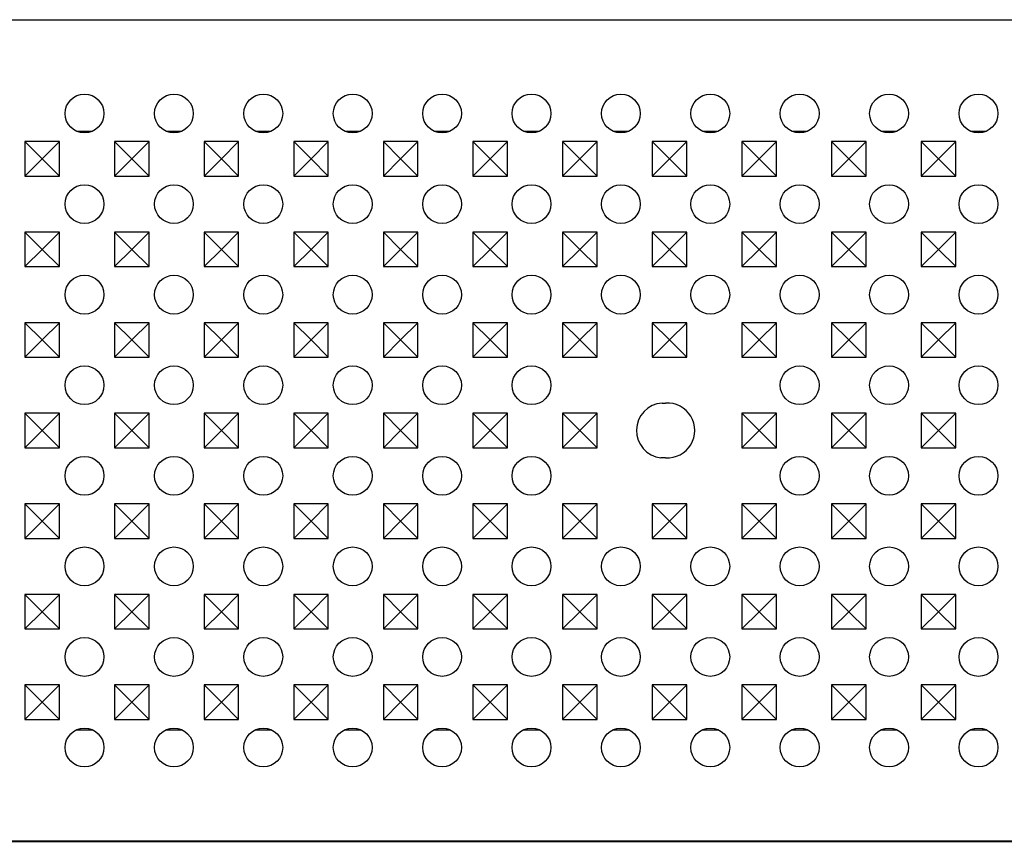
# Model space of a CAD drawing. Units: millimetres. Extents: x -168 to 431, y 179 to 306.
# Drawn here: x -18 to 134, y 179 to 306 of the extents above; entities that cross this region are included whole.
import ezdxf

# ---------------------------------------------------------------- set-up
doc = ezdxf.new("R2010")
doc.units = ezdxf.units.MM
doc.layers.add('2017-01-09_GP100', color=7, linetype='Continuous')
doc.layers.add('Predeterminado', color=7, linetype='Continuous')

# ---------------------------------------------------------------- blocks, each defined once
blk = doc.blocks.new('SE')
at = {"layer": '2017-01-09_GP100', "color": 7, "linetype": 'Continuous'}
for p, q in [((22.498, 189.311), (272.248, 189.311)), ((22.498, 189.296), (272.248, 189.296)), ((101.88, 180.685), (103.072, 180.685)), ((108.787, 180.685), (109.98, 180.685)), ((115.694, 180.685), (116.887, 180.685)), ((122.601, 180.685), (123.794, 180.685)), ((129.509, 180.685), (130.701, 180.685)), ((136.416, 180.685), (137.608, 180.685)), ((143.323, 180.685), (144.515, 180.685)), ((150.23, 180.685), (151.422, 180.685)), ((157.137, 180.685), (158.33, 180.685)), ((164.044, 180.685), (165.237, 180.685)), ((170.951, 180.685), (172.144, 180.685)), ((97.867, 179.895), (97.867, 177.226)), ((100.536, 179.895), (97.867, 179.895)), ((99.201, 178.561), (97.867, 179.895)), ((99.201, 178.561), (100.536, 179.895)), ((100.536, 177.226), (100.536, 179.895)), ((104.792, 179.895), (104.792, 177.226)), ((107.461, 179.895), (104.792, 179.895)), ((106.126, 178.561), (104.792, 179.895)), ((106.126, 178.561), (107.461, 179.895)), ((107.461, 177.226), (107.461, 179.895)), ((111.717, 179.895), (111.717, 177.226)), ((114.386, 179.895), (111.717, 179.895)), ((113.051, 178.561), (111.717, 179.895)), ((113.051, 178.561), (114.386, 179.895)), ((114.386, 177.226), (114.386, 179.895)), ((118.642, 179.895), (118.642, 177.226)), ((121.311, 179.895), (118.642, 179.895)), ((119.976, 178.561), (118.642, 179.895)), ((119.976, 178.561), (121.311, 179.895)), ((121.311, 177.226), (121.311, 179.895)), ((125.567, 179.895), (125.567, 177.226)), ((128.236, 179.895), (125.567, 179.895)), ((126.901, 178.561), (125.567, 179.895)), ((126.901, 178.561), (128.236, 179.895)), ((128.236, 177.226), (128.236, 179.895)), ((132.492, 179.895), (132.492, 177.226)), ((135.161, 179.895), (132.492, 179.895)), ((133.826, 178.561), (132.492, 179.895)), ((133.826, 178.561), (135.161, 179.895)), ((135.161, 177.226), (135.161, 179.895)), ((139.417, 179.895), (139.417, 177.226)), ((142.086, 179.895), (139.417, 179.895)), ((140.751, 178.561), (139.417, 179.895)), ((140.751, 178.561), (142.086, 179.895)), ((142.086, 177.226), (142.086, 179.895)), ((146.342, 179.895), (146.342, 177.226)), ((149.011, 179.895), (146.342, 179.895)), ((147.676, 178.561), (146.342, 179.895)), ((147.676, 178.561), (149.011, 179.895)), ((149.011, 177.226), (149.011, 179.895)), ((153.267, 179.895), (153.267, 177.226)), ((155.936, 179.895), (153.267, 179.895)), ((154.601, 178.561), (153.267, 179.895)), ((154.601, 178.561), (155.936, 179.895)), ((155.936, 177.226), (155.936, 179.895)), ((160.192, 179.895), (160.192, 177.226)), ((162.861, 179.895), (160.192, 179.895)), ((161.526, 178.561), (160.192, 179.895)), ((161.526, 178.561), (162.861, 179.895)), ((162.861, 177.226), (162.861, 179.895)), ((167.117, 179.895), (167.117, 177.226)), ((169.786, 179.895), (167.117, 179.895)), ((168.451, 178.561), (167.117, 179.895)), ((168.451, 178.561), (169.786, 179.895)), ((169.786, 177.226), (169.786, 179.895)), ((99.201, 178.561), (97.867, 177.226)), ((99.201, 178.561), (100.536, 177.226)), ((106.126, 178.561), (104.792, 177.226)), ((106.126, 178.561), (107.461, 177.226)), ((113.051, 178.561), (111.717, 177.226)), ((113.051, 178.561), (114.386, 177.226)), ((119.976, 178.561), (118.642, 177.226)), ((119.976, 178.561), (121.311, 177.226)), ((126.901, 178.561), (125.567, 177.226)), ((126.901, 178.561), (128.236, 177.226)), ((133.826, 178.561), (132.492, 177.226)), ((133.826, 178.561), (135.161, 177.226)), ((140.751, 178.561), (139.417, 177.226)), ((140.751, 178.561), (142.086, 177.226)), ((147.676, 178.561), (146.342, 177.226)), ((147.676, 178.561), (149.011, 177.226)), ((154.601, 178.561), (153.267, 177.226)), ((154.601, 178.561), (155.936, 177.226)), ((161.526, 178.561), (160.192, 177.226)), ((161.526, 178.561), (162.861, 177.226)), ((168.451, 178.561), (167.117, 177.226)), ((168.451, 178.561), (169.786, 177.226)), ((97.867, 177.226), (100.536, 177.226)), ((104.792, 177.226), (107.461, 177.226)), ((111.717, 177.226), (114.386, 177.226)), ((118.642, 177.226), (121.311, 177.226)), ((125.567, 177.226), (128.236, 177.226)), ((132.492, 177.226), (135.161, 177.226)), ((139.417, 177.226), (142.086, 177.226)), ((146.342, 177.226), (149.011, 177.226)), ((153.267, 177.226), (155.936, 177.226)), ((160.192, 177.226), (162.861, 177.226)), ((167.117, 177.226), (169.786, 177.226)), ((97.867, 172.895), (97.867, 170.226)), ((100.536, 172.895), (97.867, 172.895)), ((99.201, 171.561), (97.867, 172.895)), ((99.201, 171.561), (100.536, 172.895)), ((100.536, 170.226), (100.536, 172.895)), ((104.792, 172.895), (104.792, 170.226)), ((107.461, 172.895), (104.792, 172.895)), ((106.126, 171.561), (104.792, 172.895)), ((106.126, 171.561), (107.461, 172.895)), ((107.461, 170.226), (107.461, 172.895)), ((111.717, 172.895), (111.717, 170.226)), ((114.386, 172.895), (111.717, 172.895)), ((113.051, 171.561), (111.717, 172.895)), ((113.051, 171.561), (114.386, 172.895)), ((114.386, 170.226), (114.386, 172.895)), ((118.642, 172.895), (118.642, 170.226)), ((121.311, 172.895), (118.642, 172.895)), ((119.976, 171.561), (118.642, 172.895)), ((119.976, 171.561), (121.311, 172.895)), ((121.311, 170.226), (121.311, 172.895)), ((125.567, 172.895), (125.567, 170.226)), ((128.236, 172.895), (125.567, 172.895)), ((126.901, 171.561), (125.567, 172.895)), ((126.901, 171.561), (128.236, 172.895)), ((128.236, 170.226), (128.236, 172.895)), ((132.492, 172.895), (132.492, 170.226)), ((135.161, 172.895), (132.492, 172.895)), ((133.826, 171.561), (132.492, 172.895)), ((133.826, 171.561), (135.161, 172.895)), ((135.161, 170.226), (135.161, 172.895)), ((139.417, 172.895), (139.417, 170.226)), ((142.086, 172.895), (139.417, 172.895)), ((140.751, 171.561), (139.417, 172.895)), ((140.751, 171.561), (142.086, 172.895)), ((142.086, 170.226), (142.086, 172.895)), ((146.342, 172.895), (146.342, 170.226)), ((149.011, 172.895), (146.342, 172.895)), ((147.676, 171.561), (146.342, 172.895)), ((147.676, 171.561), (149.011, 172.895)), ((149.011, 170.226), (149.011, 172.895)), ((153.267, 172.895), (153.267, 170.226)), ((155.936, 172.895), (153.267, 172.895)), ((154.601, 171.561), (153.267, 172.895)), ((154.601, 171.561), (155.936, 172.895)), ((155.936, 170.226), (155.936, 172.895)), ((160.192, 172.895), (160.192, 170.226)), ((162.861, 172.895), (160.192, 172.895)), ((161.526, 171.561), (160.192, 172.895)), ((161.526, 171.561), (162.861, 172.895)), ((162.861, 170.226), (162.861, 172.895)), ((167.117, 172.895), (167.117, 170.226)), ((169.786, 172.895), (167.117, 172.895)), ((168.451, 171.561), (167.117, 172.895)), ((168.451, 171.561), (169.786, 172.895)), ((169.786, 170.226), (169.786, 172.895)), ((99.201, 171.561), (97.867, 170.226)), ((99.201, 171.561), (100.536, 170.226)), ((106.126, 171.561), (104.792, 170.226)), ((106.126, 171.561), (107.461, 170.226)), ((113.051, 171.561), (111.717, 170.226)), ((113.051, 171.561), (114.386, 170.226)), ((119.976, 171.561), (118.642, 170.226)), ((119.976, 171.561), (121.311, 170.226)), ((126.901, 171.561), (125.567, 170.226)), ((126.901, 171.561), (128.236, 170.226)), ((133.826, 171.561), (132.492, 170.226)), ((133.826, 171.561), (135.161, 170.226)), ((140.751, 171.561), (139.417, 170.226)), ((140.751, 171.561), (142.086, 170.226)), ((147.676, 171.561), (146.342, 170.226)), ((147.676, 171.561), (149.011, 170.226)), ((154.601, 171.561), (153.267, 170.226)), ((154.601, 171.561), (155.936, 170.226)), ((161.526, 171.561), (160.192, 170.226)), ((161.526, 171.561), (162.861, 170.226)), ((168.451, 171.561), (167.117, 170.226)), ((168.451, 171.561), (169.786, 170.226)), ((97.867, 170.226), (100.536, 170.226)), ((104.792, 170.226), (107.461, 170.226)), ((111.717, 170.226), (114.386, 170.226)), ((118.642, 170.226), (121.311, 170.226)), ((125.567, 170.226), (128.236, 170.226)), ((132.492, 170.226), (135.161, 170.226)), ((139.417, 170.226), (142.086, 170.226)), ((146.342, 170.226), (149.011, 170.226)), ((153.267, 170.226), (155.936, 170.226)), ((160.192, 170.226), (162.861, 170.226)), ((167.117, 170.226), (169.786, 170.226)), ((97.867, 165.895), (97.867, 163.226)), ((100.536, 165.895), (97.867, 165.895)), ((99.201, 164.561), (97.867, 165.895)), ((99.201, 164.561), (100.536, 165.895)), ((100.536, 163.226), (100.536, 165.895)), ((104.792, 165.895), (104.792, 163.226)), ((107.461, 165.895), (104.792, 165.895)), ((106.126, 164.561), (104.792, 165.895)), ((106.126, 164.561), (107.461, 165.895)), ((107.461, 163.226), (107.461, 165.895)), ((111.717, 165.895), (111.717, 163.226)), ((114.386, 165.895), (111.717, 165.895)), ((113.051, 164.561), (111.717, 165.895)), ((113.051, 164.561), (114.386, 165.895)), ((114.386, 163.226), (114.386, 165.895)), ((118.642, 165.895), (118.642, 163.226)), ((121.311, 165.895), (118.642, 165.895)), ((119.976, 164.561), (118.642, 165.895)), ((119.976, 164.561), (121.311, 165.895)), ((121.311, 163.226), (121.311, 165.895)), ((125.567, 165.895), (125.567, 163.226)), ((128.236, 165.895), (125.567, 165.895)), ((126.901, 164.561), (125.567, 165.895)), ((126.901, 164.561), (128.236, 165.895)), ((128.236, 163.226), (128.236, 165.895)), ((132.492, 165.895), (132.492, 163.226)), ((135.161, 165.895), (132.492, 165.895)), ((133.826, 164.561), (132.492, 165.895)), ((133.826, 164.561), (135.161, 165.895)), ((135.161, 163.226), (135.161, 165.895)), ((139.417, 165.895), (139.417, 163.226)), ((142.086, 165.895), (139.417, 165.895)), ((140.751, 164.561), (139.417, 165.895)), ((140.751, 164.561), (142.086, 165.895)), ((142.086, 163.226), (142.086, 165.895)), ((146.342, 165.895), (146.342, 163.226)), ((149.011, 165.895), (146.342, 165.895)), ((147.676, 164.561), (146.342, 165.895)), ((147.676, 164.561), (149.011, 165.895)), ((149.011, 163.226), (149.011, 165.895)), ((153.267, 165.895), (153.267, 163.226)), ((155.936, 165.895), (153.267, 165.895)), ((154.601, 164.561), (153.267, 165.895)), ((154.601, 164.561), (155.936, 165.895)), ((155.936, 163.226), (155.936, 165.895)), ((160.192, 165.895), (160.192, 163.226)), ((162.861, 165.895), (160.192, 165.895)), ((161.526, 164.561), (160.192, 165.895)), ((161.526, 164.561), (162.861, 165.895)), ((162.861, 163.226), (162.861, 165.895)), ((167.117, 165.895), (167.117, 163.226)), ((169.786, 165.895), (167.117, 165.895)), ((168.451, 164.561), (167.117, 165.895)), ((168.451, 164.561), (169.786, 165.895)), ((169.786, 163.226), (169.786, 165.895)), ((99.201, 164.561), (97.867, 163.226)), ((99.201, 164.561), (100.536, 163.226)), ((106.126, 164.561), (104.792, 163.226)), ((106.126, 164.561), (107.461, 163.226)), ((113.051, 164.561), (111.717, 163.226)), ((113.051, 164.561), (114.386, 163.226)), ((119.976, 164.561), (118.642, 163.226)), ((119.976, 164.561), (121.311, 163.226)), ((126.901, 164.561), (125.567, 163.226)), ((126.901, 164.561), (128.236, 163.226)), ((133.826, 164.561), (132.492, 163.226)), ((133.826, 164.561), (135.161, 163.226)), ((140.751, 164.561), (139.417, 163.226)), ((140.751, 164.561), (142.086, 163.226)), ((147.676, 164.561), (146.342, 163.226)), ((147.676, 164.561), (149.011, 163.226)), ((154.601, 164.561), (153.267, 163.226)), ((154.601, 164.561), (155.936, 163.226)), ((161.526, 164.561), (160.192, 163.226)), ((161.526, 164.561), (162.861, 163.226)), ((168.451, 164.561), (167.117, 163.226)), ((168.451, 164.561), (169.786, 163.226)), ((97.867, 163.226), (100.536, 163.226)), ((104.792, 163.226), (107.461, 163.226)), ((111.717, 163.226), (114.386, 163.226)), ((118.642, 163.226), (121.311, 163.226)), ((125.567, 163.226), (128.236, 163.226)), ((132.492, 163.226), (135.161, 163.226)), ((139.417, 163.226), (142.086, 163.226)), ((146.342, 163.226), (149.011, 163.226)), ((153.267, 163.226), (155.936, 163.226)), ((160.192, 163.226), (162.861, 163.226)), ((167.117, 163.226), (169.786, 163.226)), ((147.097, 159.685), (147.373, 159.687)), ((97.867, 158.895), (97.867, 156.226)), ((100.536, 158.895), (97.867, 158.895)), ((99.201, 157.561), (97.867, 158.895)), ((99.201, 157.561), (100.536, 158.895)), ((100.536, 156.226), (100.536, 158.895)), ((104.792, 158.895), (104.792, 156.226)), ((107.461, 158.895), (104.792, 158.895)), ((106.126, 157.561), (104.792, 158.895)), ((106.126, 157.561), (107.461, 158.895)), ((107.461, 156.226), (107.461, 158.895)), ((111.717, 158.895), (111.717, 156.226)), ((114.386, 158.895), (111.717, 158.895)), ((113.051, 157.561), (111.717, 158.895)), ((113.051, 157.561), (114.386, 158.895)), ((114.386, 156.226), (114.386, 158.895)), ((118.642, 158.895), (118.642, 156.226)), ((121.311, 158.895), (118.642, 158.895)), ((119.976, 157.561), (118.642, 158.895)), ((119.976, 157.561), (121.311, 158.895)), ((121.311, 156.226), (121.311, 158.895)), ((125.567, 158.895), (125.567, 156.226)), ((128.236, 158.895), (125.567, 158.895)), ((126.901, 157.561), (125.567, 158.895)), ((126.901, 157.561), (128.236, 158.895)), ((128.236, 156.226), (128.236, 158.895)), ((132.492, 158.895), (132.492, 156.226)), ((135.161, 158.895), (132.492, 158.895)), ((133.826, 157.561), (132.492, 158.895)), ((133.826, 157.561), (135.161, 158.895)), ((135.161, 156.226), (135.161, 158.895)), ((139.417, 158.895), (139.417, 156.226)), ((142.086, 158.895), (139.417, 158.895)), ((140.751, 157.561), (139.417, 158.895)), ((140.751, 157.561), (142.086, 158.895)), ((142.086, 156.226), (142.086, 158.895)), ((155.936, 158.895), (153.267, 158.895)), ((153.267, 158.895), (153.267, 156.226)), ((154.601, 157.561), (153.267, 158.895)), ((154.601, 157.561), (155.936, 158.895)), ((155.936, 156.226), (155.936, 158.895)), ((160.192, 158.895), (160.192, 156.226)), ((162.861, 158.895), (160.192, 158.895)), ((161.526, 157.561), (160.192, 158.895)), ((161.526, 157.561), (162.861, 158.895)), ((162.861, 156.226), (162.861, 158.895)), ((167.117, 158.895), (167.117, 156.226)), ((169.786, 158.895), (167.117, 158.895)), ((168.451, 157.561), (167.117, 158.895)), ((168.451, 157.561), (169.786, 158.895)), ((169.786, 156.226), (169.786, 158.895)), ((99.201, 157.561), (97.867, 156.226)), ((99.201, 157.561), (100.536, 156.226)), ((106.126, 157.561), (104.792, 156.226)), ((106.126, 157.561), (107.461, 156.226)), ((113.051, 157.561), (111.717, 156.226)), ((113.051, 157.561), (114.386, 156.226)), ((119.976, 157.561), (118.642, 156.226)), ((119.976, 157.561), (121.311, 156.226)), ((126.901, 157.561), (125.567, 156.226)), ((126.901, 157.561), (128.236, 156.226)), ((133.826, 157.561), (132.492, 156.226)), ((133.826, 157.561), (135.161, 156.226)), ((140.751, 157.561), (139.417, 156.226)), ((140.751, 157.561), (142.086, 156.226)), ((154.601, 157.561), (153.267, 156.226)), ((154.601, 157.561), (155.936, 156.226)), ((161.526, 157.561), (160.192, 156.226)), ((161.526, 157.561), (162.861, 156.226)), ((168.451, 157.561), (167.117, 156.226)), ((168.451, 157.561), (169.786, 156.226)), ((97.867, 156.226), (100.536, 156.226)), ((104.792, 156.226), (107.461, 156.226)), ((111.717, 156.226), (114.386, 156.226)), ((118.642, 156.226), (121.311, 156.226)), ((125.567, 156.226), (128.236, 156.226)), ((132.492, 156.226), (135.161, 156.226)), ((139.417, 156.226), (142.086, 156.226)), ((153.267, 156.226), (155.936, 156.226)), ((160.192, 156.226), (162.861, 156.226)), ((167.117, 156.226), (169.786, 156.226)), ((147.373, 155.444), (147.015, 155.453)), ((97.867, 151.895), (97.867, 149.226)), ((100.536, 151.895), (97.867, 151.895)), ((99.201, 150.561), (97.867, 151.895)), ((99.201, 150.561), (100.536, 151.895)), ((100.536, 149.226), (100.536, 151.895)), ((104.792, 151.895), (104.792, 149.226)), ((107.461, 151.895), (104.792, 151.895)), ((106.126, 150.561), (104.792, 151.895)), ((106.126, 150.561), (107.461, 151.895)), ((107.461, 149.226), (107.461, 151.895)), ((111.717, 151.895), (111.717, 149.226)), ((114.386, 151.895), (111.717, 151.895)), ((113.051, 150.561), (111.717, 151.895)), ((113.051, 150.561), (114.386, 151.895)), ((114.386, 149.226), (114.386, 151.895)), ((118.642, 151.895), (118.642, 149.226)), ((121.311, 151.895), (118.642, 151.895)), ((119.976, 150.561), (118.642, 151.895)), ((119.976, 150.561), (121.311, 151.895)), ((121.311, 149.226), (121.311, 151.895)), ((125.567, 151.895), (125.567, 149.226)), ((128.236, 151.895), (125.567, 151.895)), ((126.901, 150.561), (125.567, 151.895)), ((126.901, 150.561), (128.236, 151.895)), ((128.236, 149.226), (128.236, 151.895)), ((132.492, 151.895), (132.492, 149.226)), ((135.161, 151.895), (132.492, 151.895)), ((133.826, 150.561), (132.492, 151.895)), ((133.826, 150.561), (135.161, 151.895)), ((135.161, 149.226), (135.161, 151.895)), ((139.417, 151.895), (139.417, 149.226)), ((142.086, 151.895), (139.417, 151.895)), ((140.751, 150.561), (139.417, 151.895)), ((140.751, 150.561), (142.086, 151.895)), ((142.086, 149.226), (142.086, 151.895)), ((146.342, 151.895), (146.342, 149.226)), ((149.011, 151.895), (146.342, 151.895)), ((147.676, 150.561), (146.342, 151.895)), ((147.676, 150.561), (149.011, 151.895)), ((149.011, 149.226), (149.011, 151.895)), ((153.267, 151.895), (153.267, 149.226)), ((155.936, 151.895), (153.267, 151.895)), ((154.601, 150.561), (153.267, 151.895)), ((154.601, 150.561), (155.936, 151.895)), ((155.936, 149.226), (155.936, 151.895)), ((160.192, 151.895), (160.192, 149.226)), ((162.861, 151.895), (160.192, 151.895)), ((161.526, 150.561), (160.192, 151.895)), ((161.526, 150.561), (162.861, 151.895)), ((162.861, 149.226), (162.861, 151.895)), ((167.117, 151.895), (167.117, 149.226)), ((169.786, 151.895), (167.117, 151.895)), ((168.451, 150.561), (167.117, 151.895)), ((168.451, 150.561), (169.786, 151.895)), ((169.786, 149.226), (169.786, 151.895)), ((99.201, 150.561), (97.867, 149.226)), ((99.201, 150.561), (100.536, 149.226)), ((106.126, 150.561), (104.792, 149.226)), ((106.126, 150.561), (107.461, 149.226)), ((113.051, 150.561), (111.717, 149.226)), ((113.051, 150.561), (114.386, 149.226)), ((119.976, 150.561), (118.642, 149.226)), ((119.976, 150.561), (121.311, 149.226)), ((126.901, 150.561), (125.567, 149.226)), ((126.901, 150.561), (128.236, 149.226)), ((133.826, 150.561), (132.492, 149.226)), ((133.826, 150.561), (135.161, 149.226)), ((140.751, 150.561), (139.417, 149.226)), ((140.751, 150.561), (142.086, 149.226)), ((147.676, 150.561), (146.342, 149.226)), ((147.676, 150.561), (149.011, 149.226)), ((154.601, 150.561), (153.267, 149.226)), ((154.601, 150.561), (155.936, 149.226)), ((161.526, 150.561), (160.192, 149.226)), ((161.526, 150.561), (162.861, 149.226)), ((168.451, 150.561), (167.117, 149.226)), ((168.451, 150.561), (169.786, 149.226)), ((97.867, 149.226), (100.536, 149.226)), ((104.792, 149.226), (107.461, 149.226)), ((111.717, 149.226), (114.386, 149.226)), ((118.642, 149.226), (121.311, 149.226)), ((125.567, 149.226), (128.236, 149.226)), ((132.492, 149.226), (135.161, 149.226)), ((139.417, 149.226), (142.086, 149.226)), ((146.342, 149.226), (149.011, 149.226)), ((153.267, 149.226), (155.936, 149.226)), ((160.192, 149.226), (162.861, 149.226)), ((167.117, 149.226), (169.786, 149.226)), ((97.867, 144.895), (97.867, 142.226)), ((100.536, 144.895), (97.867, 144.895)), ((99.201, 143.561), (97.867, 144.895)), ((99.201, 143.561), (100.536, 144.895)), ((100.536, 142.226), (100.536, 144.895)), ((104.792, 144.895), (104.792, 142.226)), ((107.461, 144.895), (104.792, 144.895)), ((106.126, 143.561), (104.792, 144.895)), ((106.126, 143.561), (107.461, 144.895)), ((107.461, 142.226), (107.461, 144.895)), ((111.717, 144.895), (111.717, 142.226)), ((114.386, 144.895), (111.717, 144.895)), ((113.051, 143.561), (111.717, 144.895)), ((113.051, 143.561), (114.386, 144.895)), ((114.386, 142.226), (114.386, 144.895)), ((118.642, 144.895), (118.642, 142.226)), ((121.311, 144.895), (118.642, 144.895)), ((119.976, 143.561), (118.642, 144.895)), ((119.976, 143.561), (121.311, 144.895)), ((121.311, 142.226), (121.311, 144.895)), ((125.567, 144.895), (125.567, 142.226)), ((128.236, 144.895), (125.567, 144.895)), ((126.901, 143.561), (125.567, 144.895)), ((126.901, 143.561), (128.236, 144.895)), ((128.236, 142.226), (128.236, 144.895)), ((132.492, 144.895), (132.492, 142.226)), ((135.161, 144.895), (132.492, 144.895)), ((133.826, 143.561), (132.492, 144.895)), ((133.826, 143.561), (135.161, 144.895)), ((135.161, 142.226), (135.161, 144.895)), ((139.417, 144.895), (139.417, 142.226)), ((142.086, 144.895), (139.417, 144.895)), ((140.751, 143.561), (139.417, 144.895)), ((140.751, 143.561), (142.086, 144.895)), ((142.086, 142.226), (142.086, 144.895)), ((146.342, 144.895), (146.342, 142.226)), ((149.011, 144.895), (146.342, 144.895)), ((147.676, 143.561), (146.342, 144.895)), ((147.676, 143.561), (149.011, 144.895)), ((149.011, 142.226), (149.011, 144.895)), ((153.267, 144.895), (153.267, 142.226)), ((155.936, 144.895), (153.267, 144.895)), ((154.601, 143.561), (153.267, 144.895)), ((154.601, 143.561), (155.936, 144.895)), ((155.936, 142.226), (155.936, 144.895)), ((160.192, 144.895), (160.192, 142.226)), ((162.861, 144.895), (160.192, 144.895)), ((161.526, 143.561), (160.192, 144.895)), ((161.526, 143.561), (162.861, 144.895)), ((162.861, 142.226), (162.861, 144.895)), ((167.117, 144.895), (167.117, 142.226)), ((169.786, 144.895), (167.117, 144.895)), ((168.451, 143.561), (167.117, 144.895)), ((168.451, 143.561), (169.786, 144.895)), ((169.786, 142.226), (169.786, 144.895)), ((99.201, 143.561), (97.867, 142.226)), ((99.201, 143.561), (100.536, 142.226)), ((106.126, 143.561), (104.792, 142.226)), ((106.126, 143.561), (107.461, 142.226)), ((113.051, 143.561), (111.717, 142.226)), ((113.051, 143.561), (114.386, 142.226)), ((119.976, 143.561), (118.642, 142.226)), ((119.976, 143.561), (121.311, 142.226)), ((126.901, 143.561), (125.567, 142.226)), ((126.901, 143.561), (128.236, 142.226)), ((133.826, 143.561), (132.492, 142.226)), ((133.826, 143.561), (135.161, 142.226)), ((140.751, 143.561), (139.417, 142.226)), ((140.751, 143.561), (142.086, 142.226)), ((147.676, 143.561), (146.342, 142.226)), ((147.676, 143.561), (149.011, 142.226)), ((154.601, 143.561), (153.267, 142.226)), ((154.601, 143.561), (155.936, 142.226)), ((161.526, 143.561), (160.192, 142.226)), ((161.526, 143.561), (162.861, 142.226)), ((168.451, 143.561), (167.117, 142.226)), ((168.451, 143.561), (169.786, 142.226)), ((97.867, 142.226), (100.536, 142.226)), ((104.792, 142.226), (107.461, 142.226)), ((111.717, 142.226), (114.386, 142.226)), ((118.642, 142.226), (121.311, 142.226)), ((125.567, 142.226), (128.236, 142.226)), ((132.492, 142.226), (135.161, 142.226)), ((139.417, 142.226), (142.086, 142.226)), ((146.342, 142.226), (149.011, 142.226)), ((153.267, 142.226), (155.936, 142.226)), ((160.192, 142.226), (162.861, 142.226)), ((167.117, 142.226), (169.786, 142.226)), ((97.867, 137.895), (97.867, 135.226)), ((100.536, 137.895), (97.867, 137.895)), ((99.201, 136.561), (97.867, 137.895)), ((99.201, 136.561), (100.536, 137.895)), ((100.536, 135.226), (100.536, 137.895)), ((104.792, 137.895), (104.792, 135.226)), ((107.461, 137.895), (104.792, 137.895)), ((106.126, 136.561), (104.792, 137.895)), ((106.126, 136.561), (107.461, 137.895)), ((107.461, 135.226), (107.461, 137.895)), ((111.717, 137.895), (111.717, 135.226)), ((114.386, 137.895), (111.717, 137.895)), ((113.051, 136.561), (111.717, 137.895)), ((113.051, 136.561), (114.386, 137.895)), ((114.386, 135.226), (114.386, 137.895)), ((118.642, 137.895), (118.642, 135.226)), ((121.311, 137.895), (118.642, 137.895)), ((119.976, 136.561), (118.642, 137.895)), ((119.976, 136.561), (121.311, 137.895)), ((121.311, 135.226), (121.311, 137.895)), ((125.567, 137.895), (125.567, 135.226)), ((128.236, 137.895), (125.567, 137.895)), ((126.901, 136.561), (125.567, 137.895)), ((126.901, 136.561), (128.236, 137.895)), ((128.236, 135.226), (128.236, 137.895)), ((132.492, 137.895), (132.492, 135.226)), ((135.161, 137.895), (132.492, 137.895)), ((133.826, 136.561), (132.492, 137.895)), ((133.826, 136.561), (135.161, 137.895)), ((135.161, 135.226), (135.161, 137.895)), ((139.417, 137.895), (139.417, 135.226)), ((142.086, 137.895), (139.417, 137.895)), ((140.751, 136.561), (139.417, 137.895)), ((140.751, 136.561), (142.086, 137.895)), ((142.086, 135.226), (142.086, 137.895)), ((146.342, 137.895), (146.342, 135.226)), ((149.011, 137.895), (146.342, 137.895)), ((147.676, 136.561), (146.342, 137.895)), ((147.676, 136.561), (149.011, 137.895)), ((149.011, 135.226), (149.011, 137.895)), ((153.267, 137.895), (153.267, 135.226)), ((155.936, 137.895), (153.267, 137.895)), ((154.601, 136.561), (153.267, 137.895)), ((154.601, 136.561), (155.936, 137.895)), ((155.936, 135.226), (155.936, 137.895)), ((160.192, 137.895), (160.192, 135.226)), ((162.861, 137.895), (160.192, 137.895)), ((161.526, 136.561), (160.192, 137.895)), ((161.526, 136.561), (162.861, 137.895)), ((162.861, 135.226), (162.861, 137.895)), ((167.117, 137.895), (167.117, 135.226)), ((169.786, 137.895), (167.117, 137.895)), ((168.451, 136.561), (167.117, 137.895)), ((168.451, 136.561), (169.786, 137.895)), ((169.786, 135.226), (169.786, 137.895)), ((99.201, 136.561), (97.867, 135.226)), ((99.201, 136.561), (100.536, 135.226)), ((106.126, 136.561), (104.792, 135.226)), ((106.126, 136.561), (107.461, 135.226)), ((113.051, 136.561), (111.717, 135.226)), ((113.051, 136.561), (114.386, 135.226)), ((119.976, 136.561), (118.642, 135.226)), ((119.976, 136.561), (121.311, 135.226)), ((126.901, 136.561), (125.567, 135.226)), ((126.901, 136.561), (128.236, 135.226)), ((133.826, 136.561), (132.492, 135.226)), ((133.826, 136.561), (135.161, 135.226)), ((140.751, 136.561), (139.417, 135.226)), ((140.751, 136.561), (142.086, 135.226)), ((147.676, 136.561), (146.342, 135.226)), ((147.676, 136.561), (149.011, 135.226)), ((154.601, 136.561), (153.267, 135.226)), ((154.601, 136.561), (155.936, 135.226)), ((161.526, 136.561), (160.192, 135.226)), ((161.526, 136.561), (162.861, 135.226)), ((168.451, 136.561), (167.117, 135.226)), ((168.451, 136.561), (169.786, 135.226)), ((97.867, 135.226), (100.536, 135.226)), ((104.792, 135.226), (107.461, 135.226)), ((111.717, 135.226), (114.386, 135.226)), ((118.642, 135.226), (121.311, 135.226)), ((125.567, 135.226), (128.236, 135.226)), ((132.492, 135.226), (135.161, 135.226)), ((139.417, 135.226), (142.086, 135.226)), ((146.342, 135.226), (149.011, 135.226)), ((153.267, 135.226), (155.936, 135.226)), ((160.192, 135.226), (162.861, 135.226)), ((167.117, 135.226), (169.786, 135.226)), ((101.88, 134.437), (103.072, 134.437)), ((108.787, 134.437), (109.98, 134.437)), ((115.694, 134.437), (116.887, 134.437)), ((122.601, 134.437), (123.794, 134.437)), ((129.509, 134.437), (130.701, 134.437)), ((136.416, 134.437), (137.608, 134.437)), ((143.323, 134.437), (144.515, 134.437)), ((150.23, 134.437), (151.422, 134.437)), ((157.137, 134.437), (158.33, 134.437)), ((164.044, 134.437), (165.237, 134.437)), ((170.951, 134.437), (172.144, 134.437)), ((272.248, 125.825), (22.498, 125.825)), ((22.498, 125.811), (272.248, 125.811))]:
    blk.add_line(p, q, dxfattribs=at)
for centre in [(102.476, 182.061), (109.383, 182.061), (116.29, 182.061), (123.198, 182.061), (130.105, 182.061), (137.012, 182.061), (143.919, 182.061), (150.826, 182.061), (157.733, 182.061), (164.64, 182.061), (171.548, 182.061), (102.476, 175.061), (109.383, 175.061), (116.29, 175.061), (123.198, 175.061), (130.105, 175.061), (137.012, 175.061), (143.919, 175.061), (150.826, 175.061), (157.733, 175.061), (164.64, 175.061), (171.548, 175.061), (102.476, 168.061), (109.383, 168.061), (116.29, 168.061), (123.198, 168.061), (130.105, 168.061), (137.012, 168.061), (143.919, 168.061), (150.826, 168.061), (157.733, 168.061), (164.64, 168.061), (171.548, 168.061), (102.476, 161.061), (109.383, 161.061), (116.29, 161.061), (123.198, 161.061), (130.105, 161.061), (137.012, 161.061), (157.733, 161.061), (164.64, 161.061), (171.548, 161.061), (102.476, 154.061), (109.383, 154.061), (116.29, 154.061), (123.198, 154.061), (130.105, 154.061), (137.012, 154.061), (157.733, 154.061), (164.64, 154.061), (171.548, 154.061), (102.476, 147.061), (109.383, 147.061), (116.29, 147.061), (123.198, 147.061), (130.105, 147.061), (137.012, 147.061), (143.919, 147.061), (150.826, 147.061), (157.733, 147.061), (164.64, 147.061), (171.548, 147.061), (102.476, 140.06), (109.383, 140.06), (116.29, 140.06), (123.198, 140.06), (130.105, 140.06), (137.012, 140.06), (143.919, 140.06), (150.826, 140.06), (157.733, 140.06), (164.64, 140.06), (171.548, 140.06), (102.476, 133.06), (109.383, 133.06), (116.29, 133.06), (123.198, 133.06), (130.105, 133.06), (137.012, 133.06), (143.919, 133.06), (150.826, 133.06), (157.733, 133.06), (164.64, 133.06), (171.548, 133.06)]:
    blk.add_circle(centre, 1.5, dxfattribs=at)
for centre, start, end in [((147.248, 157.566), 94.06841, 263.72618), ((147.498, 157.566), 266.62771, 93.37229)]:
    blk.add_arc(centre, 2.125, start, end, dxfattribs=at)

msp = doc.modelspace()

# ---------------------------------------------------------------- block references
at = {"layer": 'Predeterminado', "xscale": 2, "yscale": 2, "zscale": 2}
msp.add_blockref('SE', (-212.94, -73.03), dxfattribs=at)

doc.saveas('drawing.dxf')
